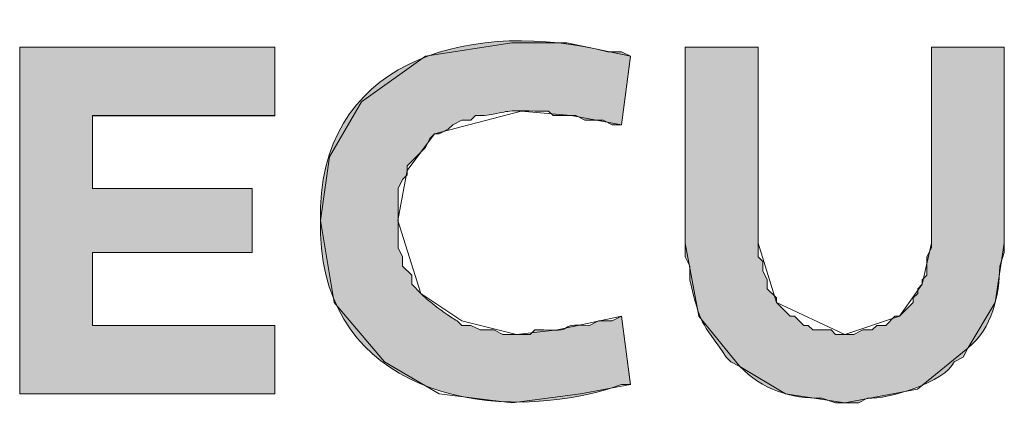
# Model space of a CAD drawing. Units: inches. Extents: x 0.2 to 16.7, y 0.2 to 10.8.
# Drawn here: x 10.3 to 10.5, y 0.4 to 0.5 of the extents above; entities that cross this region are included whole.
import ezdxf

# ---------------------------------------------------------------- set-up
doc = ezdxf.new("R2010")
doc.units = ezdxf.units.IN
doc.header["$MEASUREMENT"] = 0
doc.layers.add('Layer 1', color=7, linetype='Continuous')

msp = doc.modelspace()

# ---------------------------------------------------------------- hatches: boundary and pattern name
at = {"layer": 'Layer 1'}
h = msp.add_hatch(color=7, dxfattribs=at)
edge = h.paths.add_edge_path()
edge.add_spline(control_points=[(10.40251, 0.43416), (10.40251, 0.43416), (10.40251, 0.44), (10.40251, 0.44), (10.40251, 0.44), (10.40333, 0.44166), (10.40333, 0.44166), (10.40333, 0.44166), (10.40416, 0.4425), (10.40416, 0.4425), (10.40416, 0.4425), (10.40416, 0.44417), (10.40416, 0.44417), (10.40416, 0.44417), (10.40667, 0.44667), (10.40667, 0.44667), (10.40667, 0.44667), (10.4075, 0.4475), (10.4075, 0.4475), (10.4075, 0.4475), (10.40834, 0.44916), (10.40834, 0.44916), (10.40834, 0.44916), (10.40917, 0.45001), (10.40917, 0.45001), (10.40917, 0.45001), (10.40999, 0.45001), (10.40999, 0.45001), (10.40999, 0.45001), (10.41166, 0.45083), (10.41166, 0.45083), (10.41166, 0.45083), (10.4125, 0.45166), (10.4125, 0.45166), (10.4125, 0.45166), (10.41417, 0.4525), (10.41417, 0.4525), (10.41417, 0.4525), (10.41583, 0.4525), (10.41583, 0.4525), (10.41583, 0.4525), (10.41667, 0.45333), (10.41667, 0.45333), (10.41667, 0.45333), (10.41833, 0.45333), (10.41833, 0.45333), (10.42326, 0.45413), (10.42169, 0.45433), (10.4275, 0.45417), (10.4275, 0.45417), (10.43, 0.45417), (10.43, 0.45417), (10.43, 0.45417), (10.43083, 0.45333), (10.43083, 0.45333), (10.43083, 0.45333), (10.435, 0.45333), (10.435, 0.45333), (10.435, 0.45333), (10.43666, 0.4525), (10.43666, 0.4525), (10.43666, 0.4525), (10.44, 0.4525), (10.44, 0.4525), (10.44, 0.4525), (10.44166, 0.45166), (10.44166, 0.45166), (10.44166, 0.45166), (10.44333, 0.45166), (10.44333, 0.45166), (10.44333, 0.45166), (10.445, 0.46417), (10.445, 0.46417), (10.445, 0.46417), (10.44333, 0.46501), (10.44333, 0.46501), (10.44333, 0.46501), (10.44084, 0.46501), (10.44084, 0.46501), (10.41728, 0.47087), (10.38936, 0.46456), (10.38833, 0.43667), (10.38833, 0.43667), (10.38833, 0.43167), (10.38833, 0.43167), (10.38934, 0.40335), (10.41796, 0.39673), (10.44084, 0.40333), (10.44084, 0.40333), (10.44333, 0.40416), (10.44333, 0.40416), (10.44333, 0.40416), (10.445, 0.40416), (10.445, 0.40416), (10.445, 0.40416), (10.44333, 0.41667), (10.44333, 0.41667), (10.44333, 0.41667), (10.44166, 0.41584), (10.44166, 0.41584), (10.44166, 0.41584), (10.43917, 0.41584), (10.43917, 0.41584), (10.43917, 0.41584), (10.4375, 0.415), (10.4375, 0.415), (10.43066, 0.41536), (10.43583, 0.41379), (10.42917, 0.41417), (10.42917, 0.41417), (10.4275, 0.41417), (10.4275, 0.41417), (10.4275, 0.41417), (10.42666, 0.41333), (10.42666, 0.41333), (10.42666, 0.41333), (10.42167, 0.41333), (10.42167, 0.41333), (10.42167, 0.41333), (10.42, 0.41417), (10.42, 0.41417), (10.42, 0.41417), (10.41749, 0.41417), (10.41749, 0.41417), (10.41749, 0.41417), (10.41583, 0.415), (10.41583, 0.415), (10.41583, 0.415), (10.41417, 0.415), (10.41417, 0.415), (10.41417, 0.415), (10.41333, 0.41584), (10.41333, 0.41584), (10.41227, 0.41627), (10.40734, 0.41995), (10.40667, 0.42083), (10.40667, 0.42083), (10.405, 0.4225), (10.405, 0.4225), (10.405, 0.4225), (10.405, 0.42417), (10.405, 0.42417), (10.405, 0.42417), (10.40333, 0.42584), (10.40333, 0.42584), (10.40333, 0.42584), (10.40333, 0.4275), (10.40333, 0.4275), (10.40333, 0.4275), (10.40251, 0.42917), (10.40251, 0.42917), (10.40251, 0.42917), (10.40251, 0.43416), (10.40251, 0.43416)], knot_values=[0, 0, 0, 0, 0.013889, 0.013889, 0.013889, 0.027778, 0.027778, 0.027778, 0.041667, 0.041667, 0.041667, 0.055556, 0.055556, 0.055556, 0.069444, 0.069444, 0.069444, 0.083333, 0.083333, 0.083333, 0.097222, 0.097222, 0.097222, 0.111111, 0.111111, 0.111111, 0.125, 0.125, 0.125, 0.138889, 0.138889, 0.138889, 0.152778, 0.152778, 0.152778, 0.166667, 0.166667, 0.166667, 0.180556, 0.180556, 0.180556, 0.194444, 0.194444, 0.194444, 0.208333, 0.208333, 0.208333, 0.222222, 0.222222, 0.222222, 0.236111, 0.236111, 0.236111, 0.25, 0.25, 0.25, 0.263889, 0.263889, 0.263889, 0.277778, 0.277778, 0.277778, 0.291667, 0.291667, 0.291667, 0.305556, 0.305556, 0.305556, 0.319444, 0.319444, 0.319444, 0.333333, 0.333333, 0.333333, 0.347222, 0.347222, 0.347222, 0.361111, 0.361111, 0.361111, 0.375, 0.375, 0.375, 0.388889, 0.388889, 0.388889, 0.402778, 0.402778, 0.402778, 0.416667, 0.416667, 0.416667, 0.430556, 0.430556, 0.430556, 0.444444, 0.444444, 0.444444, 0.458333, 0.458333, 0.458333, 0.472222, 0.472222, 0.472222, 0.486111, 0.486111, 0.486111, 0.5, 0.5, 0.5, 0.513889, 0.513889, 0.513889, 0.527778, 0.527778, 0.527778, 0.541667, 0.541667, 0.541667, 0.555556, 0.555556, 0.555556, 0.569444, 0.569444, 0.569444, 0.583333, 0.583333, 0.583333, 0.597222, 0.597222, 0.597222, 0.611111, 0.611111, 0.611111, 0.625, 0.625, 0.625, 0.638889, 0.638889, 0.638889, 0.652778, 0.652778, 0.652778, 0.666667, 0.666667, 0.666667, 0.680556, 0.680556, 0.680556, 0.694444, 0.694444, 0.694444, 0.708333, 0.708333, 0.708333, 0.708333], degree=3, periodic=0)
edge.add_line((10.40251, 0.43416), (10.40251, 0.43416))
msp.add_hatch(color=7, dxfattribs=at).paths.add_polyline_path([(10.37583, 0.42833), (10.37583, 0.44), (10.34667, 0.44), (10.34667, 0.45333), (10.38, 0.45333), (10.38, 0.46583), (10.33333, 0.46583), (10.33333, 0.40251), (10.38, 0.40251), (10.38, 0.415), (10.34667, 0.415), (10.34667, 0.42833)])
h = msp.add_hatch(color=7, dxfattribs=at)
edge = h.paths.add_edge_path()
edge.add_spline(control_points=[(10.455, 0.43), (10.455, 0.43), (10.455, 0.4275), (10.455, 0.4275), (10.455, 0.4275), (10.45584, 0.42584), (10.45584, 0.42584), (10.45584, 0.42584), (10.45584, 0.42334), (10.45584, 0.42334), (10.45795, 0.4145), (10.45774, 0.41622), (10.4625, 0.40917), (10.4625, 0.40917), (10.46334, 0.40834), (10.46334, 0.40834), (10.46334, 0.40834), (10.46501, 0.4075), (10.46501, 0.4075), (10.46894, 0.40329), (10.47442, 0.40158), (10.47999, 0.40167), (10.47999, 0.40167), (10.4825, 0.40084), (10.4825, 0.40084), (10.4825, 0.40084), (10.48667, 0.40084), (10.48667, 0.40084), (10.48667, 0.40084), (10.48834, 0.40167), (10.48834, 0.40167), (10.49205, 0.40145), (10.50258, 0.40461), (10.50416, 0.40834), (10.50416, 0.40834), (10.50583, 0.40917), (10.50583, 0.40917), (10.50583, 0.40917), (10.50667, 0.41083), (10.50667, 0.41083), (10.51116, 0.41446), (10.51241, 0.42046), (10.51251, 0.42584), (10.51251, 0.42584), (10.51333, 0.42833), (10.51333, 0.42833), (10.51333, 0.42833), (10.51333, 0.46583), (10.51333, 0.46583), (10.51333, 0.46583), (10.5, 0.46583), (10.5, 0.46583), (10.5, 0.46583), (10.5, 0.42917), (10.5, 0.42917), (10.5, 0.42917), (10.49917, 0.4275), (10.49917, 0.4275), (10.49917, 0.4275), (10.49917, 0.42417), (10.49917, 0.42417), (10.49917, 0.42417), (10.49833, 0.42334), (10.49833, 0.42334), (10.49833, 0.42334), (10.49833, 0.4225), (10.49833, 0.4225), (10.49833, 0.4225), (10.4975, 0.42167), (10.4975, 0.42167), (10.4975, 0.42167), (10.4975, 0.42083), (10.4975, 0.42083), (10.4975, 0.42083), (10.49666, 0.42), (10.49666, 0.42), (10.49666, 0.42), (10.49666, 0.41916), (10.49666, 0.41916), (10.49666, 0.41916), (10.49417, 0.41667), (10.49417, 0.41667), (10.49417, 0.41667), (10.49333, 0.41667), (10.49333, 0.41667), (10.49333, 0.41667), (10.49167, 0.415), (10.49167, 0.415), (10.49167, 0.415), (10.49, 0.415), (10.49, 0.415), (10.49, 0.415), (10.48916, 0.41417), (10.48916, 0.41417), (10.48916, 0.41417), (10.48749, 0.41417), (10.48749, 0.41417), (10.48749, 0.41417), (10.48584, 0.41333), (10.48584, 0.41333), (10.48584, 0.41333), (10.4825, 0.41333), (10.4825, 0.41333), (10.4825, 0.41333), (10.48166, 0.41417), (10.48166, 0.41417), (10.48166, 0.41417), (10.47834, 0.41417), (10.47834, 0.41417), (10.47834, 0.41417), (10.4775, 0.415), (10.4775, 0.415), (10.4775, 0.415), (10.47667, 0.415), (10.47667, 0.415), (10.47667, 0.415), (10.47583, 0.41584), (10.47583, 0.41584), (10.47583, 0.41584), (10.475, 0.41667), (10.475, 0.41667), (10.475, 0.41667), (10.47416, 0.41667), (10.47416, 0.41667), (10.47416, 0.41667), (10.47167, 0.41916), (10.47167, 0.41916), (10.47167, 0.41916), (10.47167, 0.42), (10.47167, 0.42), (10.47167, 0.42), (10.47, 0.42167), (10.47, 0.42167), (10.47, 0.42167), (10.47, 0.42334), (10.47, 0.42334), (10.47, 0.42334), (10.46917, 0.42499), (10.46917, 0.42499), (10.46917, 0.42499), (10.46917, 0.42666), (10.46917, 0.42666), (10.46917, 0.42666), (10.46833, 0.4275), (10.46833, 0.4275), (10.46833, 0.4275), (10.46833, 0.46583), (10.46833, 0.46583), (10.46833, 0.46583), (10.455, 0.46583), (10.455, 0.46583), (10.455, 0.46583), (10.455, 0.43), (10.455, 0.43)], knot_values=[0, 0, 0, 0, 0.013889, 0.013889, 0.013889, 0.027778, 0.027778, 0.027778, 0.041667, 0.041667, 0.041667, 0.055556, 0.055556, 0.055556, 0.069444, 0.069444, 0.069444, 0.083333, 0.083333, 0.083333, 0.097222, 0.097222, 0.097222, 0.111111, 0.111111, 0.111111, 0.125, 0.125, 0.125, 0.138889, 0.138889, 0.138889, 0.152778, 0.152778, 0.152778, 0.166667, 0.166667, 0.166667, 0.180556, 0.180556, 0.180556, 0.194444, 0.194444, 0.194444, 0.208333, 0.208333, 0.208333, 0.222222, 0.222222, 0.222222, 0.236111, 0.236111, 0.236111, 0.25, 0.25, 0.25, 0.263889, 0.263889, 0.263889, 0.277778, 0.277778, 0.277778, 0.291667, 0.291667, 0.291667, 0.305556, 0.305556, 0.305556, 0.319444, 0.319444, 0.319444, 0.333333, 0.333333, 0.333333, 0.347222, 0.347222, 0.347222, 0.361111, 0.361111, 0.361111, 0.375, 0.375, 0.375, 0.388889, 0.388889, 0.388889, 0.402778, 0.402778, 0.402778, 0.416667, 0.416667, 0.416667, 0.430556, 0.430556, 0.430556, 0.444444, 0.444444, 0.444444, 0.458333, 0.458333, 0.458333, 0.472222, 0.472222, 0.472222, 0.486111, 0.486111, 0.486111, 0.5, 0.5, 0.5, 0.513889, 0.513889, 0.513889, 0.527778, 0.527778, 0.527778, 0.541667, 0.541667, 0.541667, 0.555556, 0.555556, 0.555556, 0.569444, 0.569444, 0.569444, 0.583333, 0.583333, 0.583333, 0.597222, 0.597222, 0.597222, 0.611111, 0.611111, 0.611111, 0.625, 0.625, 0.625, 0.638889, 0.638889, 0.638889, 0.652778, 0.652778, 0.652778, 0.666667, 0.666667, 0.666667, 0.680556, 0.680556, 0.680556, 0.694444, 0.694444, 0.694444, 0.708333, 0.708333, 0.708333, 0.708333], degree=3, periodic=0)
edge.add_line((10.455, 0.43), (10.455, 0.43))

# ---------------------------------------------------------------- linework, layer by layer
at = {"layer": 'Layer 1', "color": 7, "lineweight": 18}
for points in [[(10.42333, 0.46666), (10.4075, 0.46417), (10.39583, 0.45584), (10.39, 0.44583), (10.38833, 0.43416)], [(10.445, 0.46417), (10.43334, 0.46666), (10.42333, 0.46666)], [(10.33333, 0.46583), (10.33333, 0.40251)], [(10.38, 0.46583), (10.33333, 0.46583)], [(10.37583, 0.42833), (10.37583, 0.44), (10.34667, 0.44), (10.34667, 0.45333), (10.38, 0.45333), (10.38, 0.46583), (10.33333, 0.46583), (10.33333, 0.40251), (10.38, 0.40251), (10.38, 0.415), (10.34667, 0.415), (10.34667, 0.42833), (10.37583, 0.42833)], [(10.33333, 0.46582), (10.33333, 0.40249)], [(10.38, 0.46582), (10.33333, 0.46582)], [(10.38, 0.45333), (10.38, 0.46583)], [(10.38, 0.45331), (10.38, 0.46582)], [(10.455, 0.46583), (10.455, 0.43)], [(10.46833, 0.46583), (10.455, 0.46583)], [(10.455, 0.46582), (10.455, 0.42999)], [(10.46833, 0.46582), (10.455, 0.46582)], [(10.46833, 0.43), (10.46833, 0.46583)], [(10.46833, 0.42999), (10.46833, 0.46582)], [(10.5, 0.46583), (10.5, 0.43)], [(10.51333, 0.46583), (10.5, 0.46583)], [(10.5, 0.46582), (10.5, 0.42999)], [(10.51333, 0.46582), (10.5, 0.46582)], [(10.51333, 0.43), (10.51333, 0.46583)], [(10.51333, 0.42999), (10.51333, 0.46582)], [(10.44333, 0.45166), (10.445, 0.46417)], [(10.44333, 0.45165), (10.445, 0.46415)], [(10.40249, 0.43416), (10.40416, 0.44333), (10.40917, 0.45001), (10.42499, 0.45417)], [(10.42499, 0.45417), (10.43416, 0.45333), (10.44333, 0.45166)], [(10.34667, 0.45333), (10.38, 0.45333)], [(10.34667, 0.44), (10.34667, 0.45333)], [(10.34667, 0.45331), (10.37999, 0.45331)], [(10.34667, 0.43998), (10.34667, 0.45331)], [(10.37583, 0.44), (10.34667, 0.44)], [(10.37583, 0.44), (10.34667, 0.44)], [(10.37583, 0.42833), (10.37583, 0.44)], [(10.37583, 0.42833), (10.37583, 0.44)], [(10.38833, 0.43416), (10.39083, 0.41916), (10.4, 0.40834), (10.40999, 0.40251), (10.42333, 0.40084), (10.43583, 0.40251), (10.445, 0.40416)], [(10.42417, 0.41333), (10.41416, 0.41584), (10.40666, 0.42083), (10.40249, 0.43416)], [(10.455, 0.43), (10.45749, 0.41667), (10.46499, 0.4075), (10.47333, 0.40251), (10.48416, 0.40084)], [(10.48416, 0.41333), (10.47167, 0.41916), (10.46833, 0.43)], [(10.5, 0.43), (10.49833, 0.4225), (10.49417, 0.41667), (10.48416, 0.41333)], [(10.48416, 0.40084), (10.49749, 0.40333), (10.50666, 0.41083), (10.51166, 0.41916), (10.51333, 0.43)], [(10.34667, 0.42833), (10.37583, 0.42833)], [(10.34667, 0.415), (10.34667, 0.42833)], [(10.34667, 0.42833), (10.37583, 0.42833)], [(10.34667, 0.415), (10.34667, 0.42833)], [(10.44333, 0.41667), (10.43167, 0.41417), (10.42417, 0.41333)], [(10.445, 0.40416), (10.44333, 0.41667)], [(10.445, 0.40415), (10.44333, 0.41667)], [(10.38, 0.415), (10.34667, 0.415)], [(10.38, 0.415), (10.34667, 0.415)], [(10.38, 0.40251), (10.38, 0.415)], [(10.38, 0.40249), (10.38, 0.415)], [(10.33333, 0.40251), (10.38, 0.40251)], [(10.33333, 0.40249), (10.38, 0.40249)]]:
    msp.add_lwpolyline(points, dxfattribs=at)
at = {"layer": 'Layer 1', "lineweight": 0}
msp.add_lwpolyline([(10.37583, 0.42833), (10.37583, 0.44), (10.34667, 0.44), (10.34667, 0.45333), (10.38, 0.45333), (10.38, 0.46583), (10.33333, 0.46583), (10.33333, 0.40251), (10.38, 0.40251), (10.38, 0.415), (10.34667, 0.415), (10.34667, 0.42833), (10.37583, 0.42833)], dxfattribs=at)
for points in [[(10.40251, 0.43416), (10.40251, 0.43416), (10.40251, 0.44), (10.40251, 0.44), (10.40251, 0.44), (10.40333, 0.44166), (10.40333, 0.44166), (10.40333, 0.44166), (10.40416, 0.4425), (10.40416, 0.4425), (10.40416, 0.4425), (10.40416, 0.44417), (10.40416, 0.44417), (10.40416, 0.44417), (10.40667, 0.44667), (10.40667, 0.44667), (10.40667, 0.44667), (10.4075, 0.4475), (10.4075, 0.4475), (10.4075, 0.4475), (10.40834, 0.44916), (10.40834, 0.44916), (10.40834, 0.44916), (10.40917, 0.45001), (10.40917, 0.45001), (10.40917, 0.45001), (10.40999, 0.45001), (10.40999, 0.45001), (10.40999, 0.45001), (10.41166, 0.45083), (10.41166, 0.45083), (10.41166, 0.45083), (10.4125, 0.45166), (10.4125, 0.45166), (10.4125, 0.45166), (10.41417, 0.4525), (10.41417, 0.4525), (10.41417, 0.4525), (10.41583, 0.4525), (10.41583, 0.4525), (10.41583, 0.4525), (10.41667, 0.45333), (10.41667, 0.45333), (10.41667, 0.45333), (10.41833, 0.45333), (10.41833, 0.45333), (10.42326, 0.45413), (10.42169, 0.45433), (10.4275, 0.45417), (10.4275, 0.45417), (10.43, 0.45417), (10.43, 0.45417), (10.43, 0.45417), (10.43083, 0.45333), (10.43083, 0.45333), (10.43083, 0.45333), (10.435, 0.45333), (10.435, 0.45333), (10.435, 0.45333), (10.43666, 0.4525), (10.43666, 0.4525), (10.43666, 0.4525), (10.44, 0.4525), (10.44, 0.4525), (10.44, 0.4525), (10.44166, 0.45166), (10.44166, 0.45166), (10.44166, 0.45166), (10.44333, 0.45166), (10.44333, 0.45166), (10.44333, 0.45166), (10.445, 0.46417), (10.445, 0.46417), (10.445, 0.46417), (10.44333, 0.46501), (10.44333, 0.46501), (10.44333, 0.46501), (10.44084, 0.46501), (10.44084, 0.46501), (10.41728, 0.47087), (10.38936, 0.46456), (10.38833, 0.43667), (10.38833, 0.43667), (10.38833, 0.43167), (10.38833, 0.43167), (10.38934, 0.40335), (10.41796, 0.39673), (10.44084, 0.40333), (10.44084, 0.40333), (10.44333, 0.40416), (10.44333, 0.40416), (10.44333, 0.40416), (10.445, 0.40416), (10.445, 0.40416), (10.445, 0.40416), (10.44333, 0.41667), (10.44333, 0.41667), (10.44333, 0.41667), (10.44166, 0.41584), (10.44166, 0.41584), (10.44166, 0.41584), (10.43917, 0.41584), (10.43917, 0.41584), (10.43917, 0.41584), (10.4375, 0.415), (10.4375, 0.415), (10.43066, 0.41536), (10.43583, 0.41379), (10.42917, 0.41417), (10.42917, 0.41417), (10.4275, 0.41417), (10.4275, 0.41417), (10.4275, 0.41417), (10.42666, 0.41333), (10.42666, 0.41333), (10.42666, 0.41333), (10.42167, 0.41333), (10.42167, 0.41333), (10.42167, 0.41333), (10.42, 0.41417), (10.42, 0.41417), (10.42, 0.41417), (10.41749, 0.41417), (10.41749, 0.41417), (10.41749, 0.41417), (10.41583, 0.415), (10.41583, 0.415), (10.41583, 0.415), (10.41417, 0.415), (10.41417, 0.415), (10.41417, 0.415), (10.41333, 0.41584), (10.41333, 0.41584), (10.41227, 0.41627), (10.40734, 0.41995), (10.40667, 0.42083), (10.40667, 0.42083), (10.405, 0.4225), (10.405, 0.4225), (10.405, 0.4225), (10.405, 0.42417), (10.405, 0.42417), (10.405, 0.42417), (10.40333, 0.42584), (10.40333, 0.42584), (10.40333, 0.42584), (10.40333, 0.4275), (10.40333, 0.4275), (10.40333, 0.4275), (10.40251, 0.42917), (10.40251, 0.42917), (10.40251, 0.42917), (10.40251, 0.43416), (10.40251, 0.43416)], [(10.455, 0.43), (10.455, 0.43), (10.455, 0.4275), (10.455, 0.4275), (10.455, 0.4275), (10.45584, 0.42584), (10.45584, 0.42584), (10.45584, 0.42584), (10.45584, 0.42334), (10.45584, 0.42334), (10.45795, 0.4145), (10.45774, 0.41622), (10.4625, 0.40917), (10.4625, 0.40917), (10.46334, 0.40834), (10.46334, 0.40834), (10.46334, 0.40834), (10.46501, 0.4075), (10.46501, 0.4075), (10.46894, 0.40329), (10.47442, 0.40158), (10.47999, 0.40167), (10.47999, 0.40167), (10.4825, 0.40084), (10.4825, 0.40084), (10.4825, 0.40084), (10.48667, 0.40084), (10.48667, 0.40084), (10.48667, 0.40084), (10.48834, 0.40167), (10.48834, 0.40167), (10.49205, 0.40145), (10.50258, 0.40461), (10.50416, 0.40834), (10.50416, 0.40834), (10.50583, 0.40917), (10.50583, 0.40917), (10.50583, 0.40917), (10.50667, 0.41083), (10.50667, 0.41083), (10.51116, 0.41446), (10.51241, 0.42046), (10.51251, 0.42584), (10.51251, 0.42584), (10.51333, 0.42833), (10.51333, 0.42833), (10.51333, 0.42833), (10.51333, 0.46583), (10.51333, 0.46583), (10.51333, 0.46583), (10.5, 0.46583), (10.5, 0.46583), (10.5, 0.46583), (10.5, 0.42917), (10.5, 0.42917), (10.5, 0.42917), (10.49917, 0.4275), (10.49917, 0.4275), (10.49917, 0.4275), (10.49917, 0.42417), (10.49917, 0.42417), (10.49917, 0.42417), (10.49833, 0.42334), (10.49833, 0.42334), (10.49833, 0.42334), (10.49833, 0.4225), (10.49833, 0.4225), (10.49833, 0.4225), (10.4975, 0.42167), (10.4975, 0.42167), (10.4975, 0.42167), (10.4975, 0.42083), (10.4975, 0.42083), (10.4975, 0.42083), (10.49666, 0.42), (10.49666, 0.42), (10.49666, 0.42), (10.49666, 0.41916), (10.49666, 0.41916), (10.49666, 0.41916), (10.49417, 0.41667), (10.49417, 0.41667), (10.49417, 0.41667), (10.49333, 0.41667), (10.49333, 0.41667), (10.49333, 0.41667), (10.49167, 0.415), (10.49167, 0.415), (10.49167, 0.415), (10.49, 0.415), (10.49, 0.415), (10.49, 0.415), (10.48916, 0.41417), (10.48916, 0.41417), (10.48916, 0.41417), (10.48749, 0.41417), (10.48749, 0.41417), (10.48749, 0.41417), (10.48584, 0.41333), (10.48584, 0.41333), (10.48584, 0.41333), (10.4825, 0.41333), (10.4825, 0.41333), (10.4825, 0.41333), (10.48166, 0.41417), (10.48166, 0.41417), (10.48166, 0.41417), (10.47834, 0.41417), (10.47834, 0.41417), (10.47834, 0.41417), (10.4775, 0.415), (10.4775, 0.415), (10.4775, 0.415), (10.47667, 0.415), (10.47667, 0.415), (10.47667, 0.415), (10.47583, 0.41584), (10.47583, 0.41584), (10.47583, 0.41584), (10.475, 0.41667), (10.475, 0.41667), (10.475, 0.41667), (10.47416, 0.41667), (10.47416, 0.41667), (10.47416, 0.41667), (10.47167, 0.41916), (10.47167, 0.41916), (10.47167, 0.41916), (10.47167, 0.42), (10.47167, 0.42), (10.47167, 0.42), (10.47, 0.42167), (10.47, 0.42167), (10.47, 0.42167), (10.47, 0.42334), (10.47, 0.42334), (10.47, 0.42334), (10.46917, 0.42499), (10.46917, 0.42499), (10.46917, 0.42499), (10.46917, 0.42666), (10.46917, 0.42666), (10.46917, 0.42666), (10.46833, 0.4275), (10.46833, 0.4275), (10.46833, 0.4275), (10.46833, 0.46583), (10.46833, 0.46583), (10.46833, 0.46583), (10.455, 0.46583), (10.455, 0.46583), (10.455, 0.46583), (10.455, 0.43), (10.455, 0.43)]]:
    msp.add_open_spline(points, degree=3, knots=[0, 0, 0, 0, 1, 1, 1, 2, 2, 2, 3, 3, 3, 4, 4, 4, 5, 5, 5, 6, 6, 6, 7, 7, 7, 8, 8, 8, 9, 9, 9, 10, 10, 10, 11, 11, 11, 12, 12, 12, 13, 13, 13, 14, 14, 14, 15, 15, 15, 16, 16, 16, 17, 17, 17, 18, 18, 18, 19, 19, 19, 20, 20, 20, 21, 21, 21, 22, 22, 22, 23, 23, 23, 24, 24, 24, 25, 25, 25, 26, 26, 26, 27, 27, 27, 28, 28, 28, 29, 29, 29, 30, 30, 30, 31, 31, 31, 32, 32, 32, 33, 33, 33, 34, 34, 34, 35, 35, 35, 36, 36, 36, 37, 37, 37, 38, 38, 38, 39, 39, 39, 40, 40, 40, 41, 41, 41, 42, 42, 42, 43, 43, 43, 44, 44, 44, 45, 45, 45, 46, 46, 46, 47, 47, 47, 48, 48, 48, 49, 49, 49, 50, 50, 50, 51, 51, 51, 51], dxfattribs=at)
at = {"layer": 'Layer 1', "color": 7, "lineweight": 18}
for points in [[(10.40251, 0.43416), (10.40251, 0.43416), (10.40251, 0.44), (10.40251, 0.44), (10.40251, 0.44), (10.40333, 0.44166), (10.40333, 0.44166), (10.40333, 0.44166), (10.40416, 0.4425), (10.40416, 0.4425), (10.40416, 0.4425), (10.40416, 0.44417), (10.40416, 0.44417), (10.40416, 0.44417), (10.40667, 0.44667), (10.40667, 0.44667), (10.40667, 0.44667), (10.4075, 0.4475), (10.4075, 0.4475), (10.4075, 0.4475), (10.40834, 0.44916), (10.40834, 0.44916), (10.40834, 0.44916), (10.40917, 0.45001), (10.40917, 0.45001), (10.40917, 0.45001), (10.40999, 0.45001), (10.40999, 0.45001), (10.40999, 0.45001), (10.41166, 0.45083), (10.41166, 0.45083), (10.41166, 0.45083), (10.4125, 0.45166), (10.4125, 0.45166), (10.4125, 0.45166), (10.41417, 0.4525), (10.41417, 0.4525), (10.41417, 0.4525), (10.41583, 0.4525), (10.41583, 0.4525), (10.41583, 0.4525), (10.41667, 0.45333), (10.41667, 0.45333), (10.41667, 0.45333), (10.41833, 0.45333), (10.41833, 0.45333), (10.42326, 0.45413), (10.42169, 0.45433), (10.4275, 0.45417), (10.4275, 0.45417), (10.43, 0.45417), (10.43, 0.45417), (10.43, 0.45417), (10.43083, 0.45333), (10.43083, 0.45333), (10.43083, 0.45333), (10.435, 0.45333), (10.435, 0.45333), (10.435, 0.45333), (10.43666, 0.4525), (10.43666, 0.4525), (10.43666, 0.4525), (10.44, 0.4525), (10.44, 0.4525), (10.44, 0.4525), (10.44166, 0.45166), (10.44166, 0.45166), (10.44166, 0.45166), (10.44333, 0.45166), (10.44333, 0.45166), (10.44333, 0.45166), (10.445, 0.46417), (10.445, 0.46417), (10.445, 0.46417), (10.44333, 0.46501), (10.44333, 0.46501), (10.44333, 0.46501), (10.44084, 0.46501), (10.44084, 0.46501), (10.41728, 0.47087), (10.38936, 0.46456), (10.38833, 0.43667), (10.38833, 0.43667), (10.38833, 0.43167), (10.38833, 0.43167), (10.38934, 0.40335), (10.41796, 0.39673), (10.44084, 0.40333), (10.44084, 0.40333), (10.44333, 0.40416), (10.44333, 0.40416), (10.44333, 0.40416), (10.445, 0.40416), (10.445, 0.40416), (10.445, 0.40416), (10.44333, 0.41667), (10.44333, 0.41667), (10.44333, 0.41667), (10.44166, 0.41584), (10.44166, 0.41584), (10.44166, 0.41584), (10.43917, 0.41584), (10.43917, 0.41584), (10.43917, 0.41584), (10.4375, 0.415), (10.4375, 0.415), (10.43066, 0.41536), (10.43583, 0.41379), (10.42917, 0.41417), (10.42917, 0.41417), (10.4275, 0.41417), (10.4275, 0.41417), (10.4275, 0.41417), (10.42666, 0.41333), (10.42666, 0.41333), (10.42666, 0.41333), (10.42167, 0.41333), (10.42167, 0.41333), (10.42167, 0.41333), (10.42, 0.41417), (10.42, 0.41417), (10.42, 0.41417), (10.41749, 0.41417), (10.41749, 0.41417), (10.41749, 0.41417), (10.41583, 0.415), (10.41583, 0.415), (10.41583, 0.415), (10.41417, 0.415), (10.41417, 0.415), (10.41417, 0.415), (10.41333, 0.41584), (10.41333, 0.41584), (10.41227, 0.41627), (10.40734, 0.41995), (10.40667, 0.42083), (10.40667, 0.42083), (10.405, 0.4225), (10.405, 0.4225), (10.405, 0.4225), (10.405, 0.42417), (10.405, 0.42417), (10.405, 0.42417), (10.40333, 0.42584), (10.40333, 0.42584), (10.40333, 0.42584), (10.40333, 0.4275), (10.40333, 0.4275), (10.40333, 0.4275), (10.40251, 0.42917), (10.40251, 0.42917), (10.40251, 0.42917), (10.40251, 0.43416), (10.40251, 0.43416)], [(10.455, 0.43), (10.455, 0.43), (10.455, 0.4275), (10.455, 0.4275), (10.455, 0.4275), (10.45584, 0.42584), (10.45584, 0.42584), (10.45584, 0.42584), (10.45584, 0.42334), (10.45584, 0.42334), (10.45795, 0.4145), (10.45774, 0.41622), (10.4625, 0.40917), (10.4625, 0.40917), (10.46334, 0.40834), (10.46334, 0.40834), (10.46334, 0.40834), (10.46501, 0.4075), (10.46501, 0.4075), (10.46894, 0.40329), (10.47442, 0.40158), (10.47999, 0.40167), (10.47999, 0.40167), (10.4825, 0.40084), (10.4825, 0.40084), (10.4825, 0.40084), (10.48667, 0.40084), (10.48667, 0.40084), (10.48667, 0.40084), (10.48834, 0.40167), (10.48834, 0.40167), (10.49205, 0.40145), (10.50258, 0.40461), (10.50416, 0.40834), (10.50416, 0.40834), (10.50583, 0.40917), (10.50583, 0.40917), (10.50583, 0.40917), (10.50667, 0.41083), (10.50667, 0.41083), (10.51116, 0.41446), (10.51241, 0.42046), (10.51251, 0.42584), (10.51251, 0.42584), (10.51333, 0.42833), (10.51333, 0.42833), (10.51333, 0.42833), (10.51333, 0.46583), (10.51333, 0.46583), (10.51333, 0.46583), (10.5, 0.46583), (10.5, 0.46583), (10.5, 0.46583), (10.5, 0.42917), (10.5, 0.42917), (10.5, 0.42917), (10.49917, 0.4275), (10.49917, 0.4275), (10.49917, 0.4275), (10.49917, 0.42417), (10.49917, 0.42417), (10.49917, 0.42417), (10.49833, 0.42334), (10.49833, 0.42334), (10.49833, 0.42334), (10.49833, 0.4225), (10.49833, 0.4225), (10.49833, 0.4225), (10.4975, 0.42167), (10.4975, 0.42167), (10.4975, 0.42167), (10.4975, 0.42083), (10.4975, 0.42083), (10.4975, 0.42083), (10.49666, 0.42), (10.49666, 0.42), (10.49666, 0.42), (10.49666, 0.41916), (10.49666, 0.41916), (10.49666, 0.41916), (10.49417, 0.41667), (10.49417, 0.41667), (10.49417, 0.41667), (10.49333, 0.41667), (10.49333, 0.41667), (10.49333, 0.41667), (10.49167, 0.415), (10.49167, 0.415), (10.49167, 0.415), (10.49, 0.415), (10.49, 0.415), (10.49, 0.415), (10.48916, 0.41417), (10.48916, 0.41417), (10.48916, 0.41417), (10.48749, 0.41417), (10.48749, 0.41417), (10.48749, 0.41417), (10.48584, 0.41333), (10.48584, 0.41333), (10.48584, 0.41333), (10.4825, 0.41333), (10.4825, 0.41333), (10.4825, 0.41333), (10.48166, 0.41417), (10.48166, 0.41417), (10.48166, 0.41417), (10.47834, 0.41417), (10.47834, 0.41417), (10.47834, 0.41417), (10.4775, 0.415), (10.4775, 0.415), (10.4775, 0.415), (10.47667, 0.415), (10.47667, 0.415), (10.47667, 0.415), (10.47583, 0.41584), (10.47583, 0.41584), (10.47583, 0.41584), (10.475, 0.41667), (10.475, 0.41667), (10.475, 0.41667), (10.47416, 0.41667), (10.47416, 0.41667), (10.47416, 0.41667), (10.47167, 0.41916), (10.47167, 0.41916), (10.47167, 0.41916), (10.47167, 0.42), (10.47167, 0.42), (10.47167, 0.42), (10.47, 0.42167), (10.47, 0.42167), (10.47, 0.42167), (10.47, 0.42334), (10.47, 0.42334), (10.47, 0.42334), (10.46917, 0.42499), (10.46917, 0.42499), (10.46917, 0.42499), (10.46917, 0.42666), (10.46917, 0.42666), (10.46917, 0.42666), (10.46833, 0.4275), (10.46833, 0.4275), (10.46833, 0.4275), (10.46833, 0.46583), (10.46833, 0.46583), (10.46833, 0.46583), (10.455, 0.46583), (10.455, 0.46583), (10.455, 0.46583), (10.455, 0.43), (10.455, 0.43)]]:
    msp.add_open_spline(points, degree=3, knots=[0, 0, 0, 0, 1, 1, 1, 2, 2, 2, 3, 3, 3, 4, 4, 4, 5, 5, 5, 6, 6, 6, 7, 7, 7, 8, 8, 8, 9, 9, 9, 10, 10, 10, 11, 11, 11, 12, 12, 12, 13, 13, 13, 14, 14, 14, 15, 15, 15, 16, 16, 16, 17, 17, 17, 18, 18, 18, 19, 19, 19, 20, 20, 20, 21, 21, 21, 22, 22, 22, 23, 23, 23, 24, 24, 24, 25, 25, 25, 26, 26, 26, 27, 27, 27, 28, 28, 28, 29, 29, 29, 30, 30, 30, 31, 31, 31, 32, 32, 32, 33, 33, 33, 34, 34, 34, 35, 35, 35, 36, 36, 36, 37, 37, 37, 38, 38, 38, 39, 39, 39, 40, 40, 40, 41, 41, 41, 42, 42, 42, 43, 43, 43, 44, 44, 44, 45, 45, 45, 46, 46, 46, 47, 47, 47, 48, 48, 48, 49, 49, 49, 50, 50, 50, 51, 51, 51, 51], dxfattribs=at)

doc.saveas('drawing.dxf')
